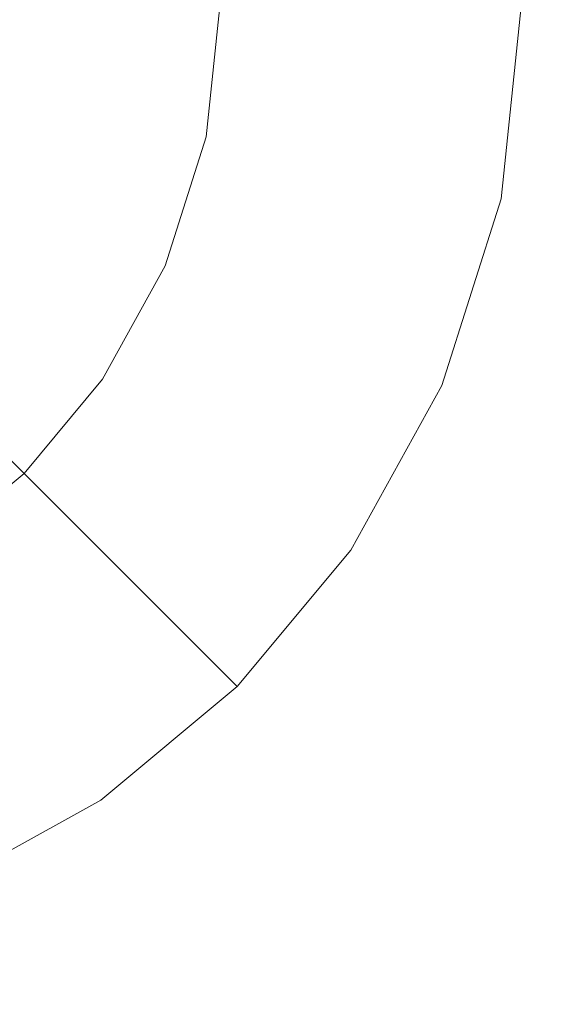
# Model space of a CAD drawing. Extents: x -99 to 241, y -486 to 0.
# Drawn here: x -35 to -34, y -427 to -424 of the extents above; entities that cross this region are included whole.
import ezdxf

# ---------------------------------------------------------------- set-up
doc = ezdxf.new("R2010")
doc.units = 0
doc.header["$LTSCALE"] = 500
doc.header["$MEASUREMENT"] = 0
doc.layers.add('EXC-CHROM', color=7, linetype='Continuous')
doc.layers.add('EXC-DYSZA', color=7, linetype='Continuous')

msp = doc.modelspace()

# ---------------------------------------------------------------- linework, layer by layer
at = {"layer": 'EXC-CHROM', "lineweight": 0, "invisible_edges": 15}
for points in [[(-88.7194, -386.4897, 879.752), (1.0703, -296.7, 879.752), (1.0703, -476.2794, 879.752), (-88.7194, -386.4897, 879.752)], [(-88.7194, -386.4897, 879.752), (1.0703, -476.2794, 879.752), (-62.4184, -449.9782, 879.752), (-88.7194, -386.4897, 879.752)], [(-62.9231, -428.3272, 884.752), (-17.4031, -396.0415, 884.752), (-66.8444, -421.6055, 884.752), (-62.9231, -428.3272, 884.752)], [(-17.4031, -396.0415, 884.752), (-62.9231, -428.3272, 884.752), (-16.3366, -397.8699, 884.752), (-17.4031, -396.0415, 884.752)], [(-58.2865, -434.6798, 884.752), (-16.3366, -397.8699, 884.752), (-62.9231, -428.3272, 884.752), (-58.2865, -434.6798, 884.752)], [(-16.3366, -397.8699, 884.752), (-58.2865, -434.6798, 884.752), (-15.0754, -399.5978, 884.752), (-16.3366, -397.8699, 884.752)], [(-52.9922, -440.5523, 884.752), (-15.0754, -399.5978, 884.752), (-58.2865, -434.6798, 884.752), (-52.9922, -440.5523, 884.752)], [(-15.0754, -399.5978, 884.752), (-52.9922, -440.5523, 884.752), (-13.6353, -401.1952, 884.752), (-15.0754, -399.5978, 884.752)], [(-47.1199, -445.8466, 884.752), (-13.6353, -401.1952, 884.752), (-52.9922, -440.5523, 884.752), (-47.1199, -445.8466, 884.752)], [(-13.6353, -401.1952, 884.752), (-47.1199, -445.8466, 884.752), (-12.0378, -402.6353, 884.752), (-13.6353, -401.1952, 884.752)], [(-40.7672, -450.483, 884.752), (-12.0378, -402.6353, 884.752), (-47.1199, -445.8466, 884.752), (-40.7672, -450.483, 884.752)], [(-12.0378, -402.6353, 884.752), (-40.7672, -450.483, 884.752), (-10.31, -403.8964, 884.752), (-12.0378, -402.6353, 884.752)], [(-34.0456, -454.4043, 884.752), (-10.31, -403.8964, 884.752), (-40.7672, -450.483, 884.752), (-34.0456, -454.4043, 884.752)], [(-10.31, -403.8964, 884.752), (-34.0456, -454.4043, 884.752), (-8.4816, -404.9631, 884.752), (-10.31, -403.8964, 884.752)], [(-27.0728, -457.5776, 884.752), (-8.4816, -404.9631, 884.752), (-34.0456, -454.4043, 884.752), (-27.0728, -457.5776, 884.752)]]:
    msp.add_3dface(points, dxfattribs=at)
at = {"layer": 'EXC-DYSZA', "lineweight": 0}
for points, invisible_edges in [([(-35.401, -424.6044, 876.5992), (-35.0403, -424.3199, 877.6469), (-35.0769, -424.6723, 877.6469), (-35.401, -424.6044, 876.5992)], 15), ([(-35.0403, -424.3199, 877.6469), (-35.401, -424.6044, 876.5992), (-35.3717, -424.3199, 876.5992), (-35.0403, -424.3199, 877.6469)], 15), ([(-35.0769, -424.6723, 877.6469), (-34.5246, -424.3199, 878.6163), (-34.5719, -424.778, 878.6163), (-35.0769, -424.6723, 877.6469)], 15), ([(-34.5246, -424.3199, 878.6163), (-35.0769, -424.6723, 877.6469), (-35.0403, -424.3199, 877.6469), (-34.5246, -424.3199, 878.6163)], 15), ([(-34.8024, -424.7297, 879.952), (-33.86, -424.3199, 879.952), (-34.7599, -424.3199, 879.952), (-34.8024, -424.7297, 879.952)], 11), ([(-33.86, -424.3199, 879.952), (-34.8024, -424.7297, 879.952), (-33.9215, -424.9142, 879.952), (-33.86, -424.3199, 879.952)], 15), ([(-34.5246, -424.3199, 878.6163), (-33.9215, -424.9142, 879.452), (-34.5719, -424.778, 878.6163), (-34.5246, -424.3199, 878.6163)], 15), ([(-33.9215, -424.9142, 879.452), (-34.5246, -424.3199, 878.6163), (-33.86, -424.3199, 879.452), (-33.9215, -424.9142, 879.452)], 15), ([(-33.86, -424.3199, 879.952), (-33.9215, -424.9142, 879.452), (-33.86, -424.3199, 879.452), (-33.86, -424.3199, 879.952)], 15), ([(-33.9215, -424.9142, 879.452), (-33.86, -424.3199, 879.952), (-33.9215, -424.9142, 879.952), (-33.9215, -424.9142, 879.452)], 13), ([(-35.0769, -424.6723, 877.6469), (-35.4859, -424.8713, 876.5992), (-35.401, -424.6044, 876.5992), (-35.0769, -424.6723, 877.6469)], 15), ([(-35.4859, -424.8713, 876.5992), (-35.0769, -424.6723, 877.6469), (-35.1819, -425.0029, 877.6469), (-35.4859, -424.8713, 876.5992)], 15), ([(-34.5719, -424.778, 878.6163), (-35.1819, -425.0029, 877.6469), (-35.0769, -424.6723, 877.6469), (-34.5719, -424.778, 878.6163)], 15), ([(-34.9245, -425.1143, 879.952), (-33.9215, -424.9142, 879.952), (-34.8024, -424.7297, 879.952), (-34.9245, -425.1143, 879.952)], 11), ([(-35.1819, -425.0029, 877.6469), (-34.5719, -424.778, 878.6163), (-34.7084, -425.2078, 878.6163), (-35.1819, -425.0029, 877.6469)], 15), ([(-34.5719, -424.778, 878.6163), (-34.0985, -425.4717, 879.452), (-34.7084, -425.2078, 878.6163), (-34.5719, -424.778, 878.6163)], 15), ([(-34.0985, -425.4717, 879.452), (-34.5719, -424.778, 878.6163), (-33.9215, -424.9142, 879.452), (-34.0985, -425.4717, 879.452)], 15), ([(-35.1819, -425.0029, 877.6469), (-35.616, -425.1066, 876.5992), (-35.4859, -424.8713, 876.5992), (-35.1819, -425.0029, 877.6469)], 15), ([(-33.9215, -424.9142, 879.952), (-34.9245, -425.1143, 879.952), (-34.0985, -425.4717, 879.952), (-33.9215, -424.9142, 879.952)], 15), ([(-33.9215, -424.9142, 879.952), (-34.0985, -425.4717, 879.452), (-33.9215, -424.9142, 879.452), (-33.9215, -424.9142, 879.952)], 15), ([(-34.0985, -425.4717, 879.452), (-33.9215, -424.9142, 879.952), (-34.0985, -425.4717, 879.952), (-34.0985, -425.4717, 879.452)], 13), ([(-35.616, -425.1066, 876.5992), (-35.1819, -425.0029, 877.6469), (-35.3431, -425.2943, 877.6469), (-35.616, -425.1066, 876.5992)], 15), ([(-34.7084, -425.2078, 878.6163), (-35.3431, -425.2943, 877.6469), (-35.1819, -425.0029, 877.6469), (-34.7084, -425.2078, 878.6163)], 15), ([(-35.544, -425.5358, 877.6469), (-35.616, -425.1066, 876.5992), (-35.3431, -425.2943, 877.6469), (-35.544, -425.5358, 877.6469)], 15), ([(-35.112, -425.4532, 879.952), (-34.0985, -425.4717, 879.952), (-34.9245, -425.1143, 879.952), (-35.112, -425.4532, 879.952)], 11), ([(-35.3431, -425.2943, 877.6469), (-34.7084, -425.2078, 878.6163), (-34.9181, -425.5866, 878.6163), (-35.3431, -425.2943, 877.6469)], 15), ([(-34.7084, -425.2078, 878.6163), (-34.3704, -425.9632, 879.452), (-34.9181, -425.5866, 878.6163), (-34.7084, -425.2078, 878.6163)], 15), ([(-34.3704, -425.9632, 879.452), (-34.7084, -425.2078, 878.6163), (-34.0985, -425.4717, 879.452), (-34.3704, -425.9632, 879.452)], 15), ([(-34.9181, -425.5866, 878.6163), (-35.544, -425.5358, 877.6469), (-35.3431, -425.2943, 877.6469), (-34.9181, -425.5866, 878.6163)], 15), ([(-35.3457, -425.7341, 879.952), (-34.3704, -425.9632, 879.952), (-35.112, -425.4532, 879.952), (-35.3457, -425.7341, 879.952)], 11), ([(-34.0985, -425.4717, 879.952), (-35.112, -425.4532, 879.952), (-34.3704, -425.9632, 879.952), (-34.0985, -425.4717, 879.952)], 15), ([(-34.0985, -425.4717, 879.952), (-34.3704, -425.9632, 879.452), (-34.0985, -425.4717, 879.452), (-34.0985, -425.4717, 879.952)], 15), ([(-34.3704, -425.9632, 879.452), (-34.0985, -425.4717, 879.952), (-34.3704, -425.9632, 879.952), (-34.3704, -425.9632, 879.452)], 13), ([(-35.544, -425.5358, 877.6469), (-34.9181, -425.5866, 878.6163), (-35.1637, -425.9161, 878.6163), (-35.544, -425.5358, 877.6469)], 11), ([(-35.4933, -426.1619, 878.6163), (-35.544, -425.5358, 877.6469), (-35.1637, -425.9161, 878.6163), (-35.4933, -426.1619, 878.6163)], 15), ([(-34.3704, -425.9632, 879.452), (-35.1637, -425.9161, 878.6163), (-34.9181, -425.5866, 878.6163), (-34.3704, -425.9632, 879.452)], 15), ([(-35.6266, -425.9679, 879.952), (-34.7094, -426.3705, 879.952), (-35.3457, -425.7341, 879.952), (-35.6266, -425.9679, 879.952)], 11), ([(-34.3704, -425.9632, 879.952), (-35.3457, -425.7341, 879.952), (-34.7094, -426.3705, 879.952), (-34.3704, -425.9632, 879.952)], 15), ([(-35.1637, -425.9161, 878.6163), (-35.1167, -426.7094, 879.452), (-35.4933, -426.1619, 878.6163), (-35.1637, -425.9161, 878.6163)], 15), ([(-35.1637, -425.9161, 878.6163), (-34.3704, -425.9632, 879.452), (-34.7094, -426.3705, 879.452), (-35.1637, -425.9161, 878.6163)], 11), ([(-35.1167, -426.7094, 879.452), (-35.1637, -425.9161, 878.6163), (-34.7094, -426.3705, 879.452), (-35.1167, -426.7094, 879.452)], 15), ([(-35.9656, -426.1554, 879.952), (-35.1167, -426.7094, 879.952), (-35.6266, -425.9679, 879.952), (-35.9656, -426.1554, 879.952)], 11), ([(-34.7094, -426.3705, 879.952), (-35.6266, -425.9679, 879.952), (-35.1167, -426.7094, 879.952), (-34.7094, -426.3705, 879.952)], 15), ([(-34.3704, -425.9632, 879.952), (-34.7094, -426.3705, 879.452), (-34.3704, -425.9632, 879.452), (-34.3704, -425.9632, 879.952)], 15), ([(-34.7094, -426.3705, 879.452), (-34.3704, -425.9632, 879.952), (-34.7094, -426.3705, 879.952), (-34.7094, -426.3705, 879.452)], 13), ([(-35.1167, -426.7094, 879.952), (-35.9656, -426.1554, 879.952), (-35.6082, -426.9814, 879.952), (-35.1167, -426.7094, 879.952)], 15), ([(-35.1167, -426.7094, 879.452), (-35.872, -426.3715, 878.6163), (-35.4933, -426.1619, 878.6163), (-35.1167, -426.7094, 879.452)], 15), ([(-35.872, -426.3715, 878.6163), (-35.1167, -426.7094, 879.452), (-35.6082, -426.9814, 879.452), (-35.872, -426.3715, 878.6163)], 15), ([(-35.1167, -426.7094, 879.952), (-34.7094, -426.3705, 879.452), (-34.7094, -426.3705, 879.952), (-35.1167, -426.7094, 879.952)], 9), ([(-34.7094, -426.3705, 879.452), (-35.1167, -426.7094, 879.952), (-35.1167, -426.7094, 879.452), (-34.7094, -426.3705, 879.452)], 15), ([(-35.6082, -426.9814, 879.952), (-35.1167, -426.7094, 879.452), (-35.1167, -426.7094, 879.952), (-35.6082, -426.9814, 879.952)], 11), ([(-35.1167, -426.7094, 879.452), (-35.6082, -426.9814, 879.952), (-35.6082, -426.9814, 879.452), (-35.1167, -426.7094, 879.452)], 15)]:
    msp.add_3dface(points, dxfattribs=dict(at, invisible_edges=invisible_edges))

doc.saveas('drawing.dxf')
